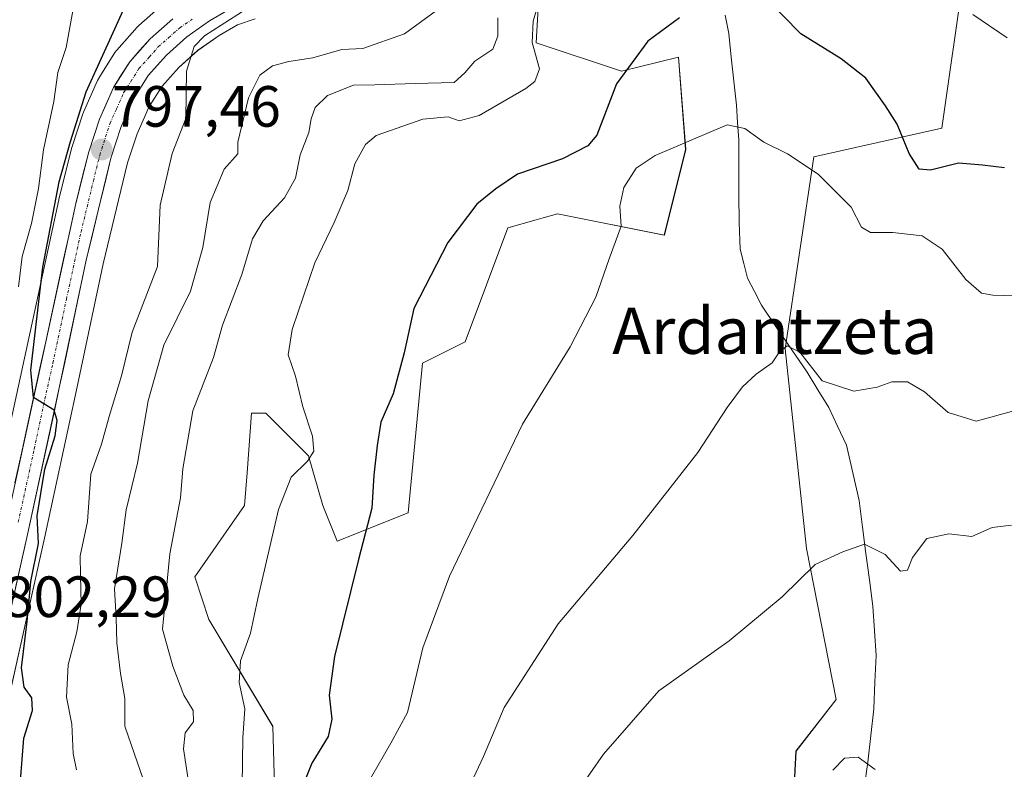
# Model space of a CAD drawing. Units: metres. Extents: x 620768 to 624212, y 4748000 to 4750374.
# Drawn here: x 623048 to 623218, y 4749809 to 4749938 of the extents above; entities that cross this region are included whole.
import ezdxf
from ezdxf.enums import TextEntityAlignment as Align

# ---------------------------------------------------------------- set-up
doc = ezdxf.new("R2010")
doc.units = ezdxf.units.M
doc.header["$MEASUREMENT"] = 0
doc.linetypes.add('TRAZO_Y_PUNTO', pattern=[1, 0.5, -0.25, 0, -0.25])
for name, color, linetype, lineweight in [('Arbolado forestal CxS', 92, 'Continuous', 0), ('Carretera de calzada única', 19, 'Continuous', 13), ('Carretera de calzada única Cxs', 19, 'Continuous', 13), ('Carretera de calzada única eje', 19, 'TRAZO_Y_PUNTO', 0), ('Carátula', 7, 'Continuous', 5), ('Corriente natural lineal', 142, 'Continuous', 13), ('Curva de nivel maestra', 36, 'Continuous', 30), ('Curva de nivel normal', 36, 'Continuous', 0), ('Núcleo urbano CxS', 19, 'Continuous', 0), ('Pastizal CxS', 92, 'Continuous', 0), ('Prado CxS', 92, 'Continuous', 0), ('Punto de cota en terreno', 7, 'Continuous', 0), ('Rótulo de punto de cota en terreno', 19, 'Continuous', 0), ('Texto cartográfico', 19, 'Continuous', 0)]:
    doc.layers.add(name, color=color, linetype=linetype, lineweight=lineweight)
doc.styles.add('Arial', font='txt', dxfattribs={"height": 0.2})

# ---------------------------------------------------------------- blocks, each defined once
blk = doc.blocks.new('*U161')
at = {"layer": 'Prado CxS', "color": 92, "linetype": 'Continuous', "lineweight": 0}
for points in [[(623072.7631, 4749940.5877, 795.987), (623068.8831, 4749937.1577, 796.3752), (623068.6309, 4749936.9067, 796.417), (623065.0909, 4749932.9367, 796.8485), (623065.0319, 4749932.8685, 796.8466), (623064.7909, 4749932.5377, 796.8302), (623061.9909, 4749928.0877, 797.2579), (623061.9321, 4749927.9901, 797.2721), (623061.7885, 4749927.7081, 797.2974), (623059.3585, 4749922.2381, 797.4307), (623059.2811, 4749922.0461, 797.4409), (623059.2455, 4749921.9429, 797.4461), (623057.4255, 4749916.3129, 797.7772), (623057.3719, 4749916.1269, 797.8224), (623055.1219, 4749907.2469, 798.5442), (623055.0987, 4749907.1479, 798.546), (623037.2787, 4749825.2379, 803.1543)], [(623093.1117, 4749776.9899, 771.6563), (623092.0425, 4749816.3429, 777.323), (623081.0011, 4749834.7579, 780.9539), (623078.5473, 4749842.1239, 781.617), (623087.1357, 4749854.3999, 780.451), (623087.5723, 4749860.0781, 780.5476), (623088.3629, 4749870.3597, 780.8202), (623090.7245, 4749870.3595, 780.7384), (623090.8169, 4749870.3595, 780.7352), (623098.1787, 4749862.9937, 779.1257), (623100.6317, 4749854.3997, 777.0967), (623103.0853, 4749848.2615, 775.4822), (623115.3545, 4749853.1725, 771.6851), (623117.8093, 4749878.9533, 772.7614), (623125.1713, 4749882.6361, 772.1252), (623132.5327, 4749902.2789, 771.9998), (623137.4143, 4749903.6743, 771.6833), (623138.6213, 4749904.0193, 771.5282), (623141.1217, 4749904.7339, 771.1879), (623159.5257, 4749901.0507, 768.5172), (623163.2059, 4749915.7825, 769.2067), (623161.9805, 4749931.7425, 773.136), (623152.1643, 4749929.2867, 774.3463), (623137.4413, 4749934.1979, 779.4583), (623138.6689, 4749956.2957, 779.8993)], [(623230.9049, 4749978.7927, 790.3423), (623213.3139, 4749963.9837, 785.7103), (623211.0565, 4749945.2457, 780.7018), (623207.3759, 4749919.4647, 775.8769), (623185.2909, 4749914.5541, 770.358), (623180.3821, 4749881.4073, 764.7964), (623184.0621, 4749847.0325, 759.8034), (623189.1805, 4749820.9575, 756.8877), (623182.2333, 4749812.0327, 755.1316), (623179.1519, 4749752.5029, 746.5372)]]:
    blk.add_polyline3d(points, dxfattribs=at)
blk = doc.blocks.new('*U166')
at = {"layer": 'Núcleo urbano CxS', "color": 19, "linetype": 'Continuous', "lineweight": 0}
for points in [[(623037.2787, 4749825.2379, 803.1543), (623055.0987, 4749907.1479, 798.546), (623055.1219, 4749907.2469, 798.5442), (623057.3719, 4749916.1269, 797.8224), (623057.4255, 4749916.3129, 797.7772), (623059.2455, 4749921.9429, 797.4461), (623059.2811, 4749922.0461, 797.4409), (623059.3585, 4749922.2381, 797.4307), (623061.7885, 4749927.7081, 797.2974), (623061.9321, 4749927.9901, 797.2721), (623061.9909, 4749928.0877, 797.2579), (623064.7909, 4749932.5377, 796.8302), (623065.0319, 4749932.8685, 796.8466), (623065.0909, 4749932.9367, 796.8485), (623068.6309, 4749936.9067, 796.417), (623068.8831, 4749937.1577, 796.3752), (623072.7631, 4749940.5877, 795.987)], [(623088.9617, 4749938.3431, 792.637), (623085.9249, 4749937.3083, 792.7317), (623082.7387, 4749935.4415, 792.6049), (623079.0531, 4749932.8719, 793.5326), (623075.7929, 4749929.9635, 794.3991), (623072.9153, 4749926.7491, 795.6349), (623070.6841, 4749923.1955, 796.1661), (623068.6049, 4749918.5241, 796.6283), (623066.9695, 4749913.4845, 796.6937), (623062.7765, 4749896.0787, 798.1317), (623058.1239, 4749874.0531, 797.7728), (623052.6595, 4749848.7731, 797.6454), (623044.3567, 4749811.9747, 801.1779)]]:
    blk.add_polyline3d(points, dxfattribs=at)
blk = doc.blocks.new('*U183')
at = {"layer": 'Curva de nivel normal', "color": 36, "linetype": 'Continuous', "lineweight": 0}
blk.add_polyline3d([(623140.22, 4749798.9, 760), (623149.03, 4749811.56, 760), (623158.58, 4749822.48, 760), (623170.69, 4749831.07, 760), (623179.84, 4749838.69, 760), (623185.56, 4749844.27, 760), (623190.32, 4749846.44, 760), (623194.07, 4749847.76, 760), (623197.62, 4749845.98, 760), (623200.27, 4749843.08, 760), (623201.44, 4749843.27, 760), (623202.32, 4749845.46, 760), (623204.81, 4749848.75, 760), (623208.58, 4749849.51, 760), (623212.54, 4749849.07, 760), (623216.09, 4749850.65, 760), (623219.38, 4749851.02, 760)], dxfattribs=at)
blk = doc.blocks.new('*U189')
at = {"layer": 'Curva de nivel normal', "color": 36, "linetype": 'Continuous', "lineweight": 0}
blk.add_polyline3d([(623188.58, 4749808.8, 755), (623190.58, 4749810.87, 755), (623192.93, 4749811.01, 755), (623195.9, 4749808.87, 755)], dxfattribs=at)
blk = doc.blocks.new('*U197')
at = {"layer": 'Curva de nivel normal', "color": 36, "linetype": 'Continuous', "lineweight": 0}
blk.add_polyline3d([(623048.13, 4749892.14, 805), (623048.81, 4749897.34, 805), (623050.38, 4749903.07, 805), (623051.59, 4749909.07, 805), (623052.44, 4749915.74, 805), (623054.23, 4749924.07, 805), (623054.91, 4749929.07, 805), (623056.38, 4749933.4, 805), (623057.51, 4749939.72, 805)], dxfattribs=at)
blk = doc.blocks.new('*U198')
at = {"layer": 'Curva de nivel normal', "color": 36, "linetype": 'Continuous', "lineweight": 0}
blk.add_polyline3d([(623077.53, 4749806.4, 785), (623076.6, 4749812.44, 785), (623076.89, 4749815.2, 785), (623078.33, 4749817.1, 785), (623078.27, 4749819.08, 785), (623076.65, 4749821.74, 785), (623074.79, 4749826.74, 785), (623072.98, 4749833.07, 785), (623074.26, 4749846.07, 785), (623076.12, 4749855.74, 785), (623076.49, 4749860.74, 785), (623078.22, 4749870.74, 785), (623081.78, 4749879.93, 785), (623083.35, 4749885.5, 785), (623086.64, 4749894.26, 785), (623088.53, 4749900.4, 785), (623090.33, 4749903.53, 785), (623094.02, 4749907.48, 785), (623095.9, 4749910.84, 785), (623096.75, 4749914.9, 785), (623098.24, 4749918.71, 785), (623098.6, 4749921.07, 785), (623099.34, 4749923.07, 785), (623101.42, 4749925.12, 785), (623105.93, 4749926.89, 785), (623109.58, 4749926.97, 785), (623116.58, 4749927.2, 785), (623123.31, 4749927.38, 785), (623125.14, 4749929.05, 785), (623126.86, 4749931.06, 785), (623129.96, 4749933.09, 785), (623130.81, 4749935.34, 785), (623130.8, 4749938.48, 785)], dxfattribs=at)
blk = doc.blocks.new('*U200')
at = {"layer": 'Curva de nivel normal', "color": 36, "linetype": 'Continuous', "lineweight": 0}
for points in [[(623218.67, 4749935.05, 780), (623212.72, 4749939.1, 780)], [(623138.7, 4749944.09, 780), (623136.91, 4749937.96, 780), (623136.74, 4749934.23, 780), (623138, 4749929.7, 780), (623137.22, 4749927.54, 780), (623135.65, 4749926.32, 780), (623127.61, 4749921.64, 780), (623124.15, 4749920.73, 780), (623122.24, 4749921.42, 780), (623117.88, 4749921.06, 780), (623109.85, 4749918.22, 780), (623108.02, 4749916.69, 780), (623106.13, 4749913.34, 780), (623104.92, 4749908.74, 780), (623102.58, 4749903.24, 780), (623099.25, 4749896.29, 780), (623095.36, 4749884.74, 780), (623094.63, 4749880.42, 780), (623095.94, 4749876.74, 780), (623097.19, 4749871.42, 780), (623098.86, 4749866.35, 780), (623099.07, 4749863.79, 780), (623098.02, 4749862.08, 780), (623095.16, 4749859.3, 780), (623092.98, 4749853.74, 780), (623089.41, 4749838.4, 780), (623088.17, 4749832.4, 780), (623086.44, 4749827.62, 780), (623086.18, 4749823.92, 780), (623087.18, 4749819.36, 780), (623086.82, 4749814.38, 780), (623086.71, 4749806.15, 780)]]:
    blk.add_polyline3d(points, dxfattribs=at)
blk = doc.blocks.new('*U208')
at = {"layer": 'Curva de nivel normal', "color": 36, "linetype": 'Continuous', "lineweight": 0}
blk.add_polyline3d([(623108.85, 4749807.36, 770), (623112.38, 4749813.46, 770), (623115.22, 4749818.7, 770), (623117.87, 4749829.88, 770), (623122.47, 4749842.24, 770), (623135.09, 4749868.44, 770), (623143.3, 4749881.76, 770), (623147.72, 4749890.34, 770), (623150.02, 4749896.98, 770), (623152.09, 4749902.56, 770), (623151.85, 4749906.04, 770), (623152.52, 4749909.23, 770), (623154.69, 4749912.61, 770), (623157.96, 4749914.77, 770), (623170.37, 4749920.07, 770), (623173.39, 4749919.43, 770), (623176.7, 4749917.06, 770), (623180.77, 4749915.05, 770), (623186.04, 4749911.57, 770), (623191.72, 4749905.87, 770), (623193.53, 4749902.4, 770), (623195.06, 4749901.5, 770), (623198.91, 4749901.52, 770), (623203.98, 4749900.94, 770), (623207.43, 4749898.6, 770), (623211.54, 4749893.36, 770), (623214.22, 4749891.05, 770), (623216.17, 4749890.66, 770), (623219.84, 4749890.56, 770)], dxfattribs=at)
blk = doc.blocks.new('*U215')
at = {"layer": 'Curva de nivel normal', "color": 36, "linetype": 'Continuous', "lineweight": 0}
blk.add_polyline3d([(623220.65, 4749870.98, 765), (623213.29, 4749868.95, 765), (623208.5, 4749870.44, 765), (623204.4, 4749874.04, 765), (623201.45, 4749875.75, 765), (623198.74, 4749875.76, 765), (623196.25, 4749874.82, 765), (623192.21, 4749874.16, 765), (623186.77, 4749875.89, 765), (623182.88, 4749880.88, 765), (623180.7, 4749881.96, 765), (623179.4, 4749880.91, 765), (623178.12, 4749879.03, 765), (623175.34, 4749877.06, 765), (623173.02, 4749874.88, 765), (623170.36, 4749871.32, 765), (623165.29, 4749863.55, 765), (623154.08, 4749849.27, 765), (623141.2, 4749834.04, 765), (623131.9, 4749819.56, 765), (623128.37, 4749811.16, 765), (623125.82, 4749805.72, 765)], dxfattribs=at)
blk = doc.blocks.new('*U216')
at = {"layer": 'Curva de nivel normal', "color": 36, "linetype": 'Continuous', "lineweight": 0}
blk.add_polyline3d([(623069.7, 4749807.08, 790), (623066.47, 4749816.36, 790), (623066.52, 4749821.16, 790), (623065.74, 4749825.45, 790), (623065.1, 4749830.74, 790), (623065.01, 4749835.07, 790), (623064.7, 4749840.03, 790), (623065.97, 4749847.92, 790), (623066.71, 4749853.7, 790), (623068.66, 4749861.71, 790), (623070.53, 4749872.45, 790), (623073.22, 4749882.08, 790), (623077.83, 4749891.4, 790), (623079.97, 4749898.89, 790), (623081.23, 4749906.65, 790), (623083.65, 4749912.4, 790), (623086, 4749915.07, 790), (623085.95, 4749917.07, 790), (623087.82, 4749924.74, 790), (623089.78, 4749928.61, 790), (623091.94, 4749930.22, 790), (623094.8, 4749930.98, 790), (623098.92, 4749931.6, 790), (623103.91, 4749933.05, 790), (623107.53, 4749933.23, 790), (623114.7, 4749935.73, 790), (623123, 4749941.85, 790)], dxfattribs=at)
blk = doc.blocks.new('*U224')
at = {"layer": 'Curva de nivel maestra', "color": 36, "linetype": 'Continuous', "lineweight": 30}
blk.add_polyline3d([(623048.32, 4749804.78, 800), (623049.06, 4749814.31, 800), (623050.56, 4749819.05, 800), (623050.48, 4749821.24, 800), (623049.16, 4749823.1, 800), (623048.69, 4749826.4, 800), (623049.67, 4749834.4, 800), (623050.26, 4749841.34, 800), (623051.58, 4749847.86, 800), (623051.4, 4749852.61, 800), (623052.68, 4749860.69, 800), (623054.49, 4749866.46, 800), (623054.85, 4749869.07, 800), (623054.29, 4749870.88, 800), (623050.76, 4749873.07, 800), (623050.27, 4749877.76, 800), (623052.35, 4749895.51, 800), (623055.17, 4749910.21, 800), (623057.12, 4749917.2, 800), (623059.84, 4749925.74, 800), (623067.06, 4749941.74, 800)], dxfattribs=at)
blk = doc.blocks.new('5PATER')
at = {"layer": 'Carátula', "linetype": 'Continuous', "lineweight": 5}
h = blk.add_hatch(color=250, dxfattribs=at)
edge = h.paths.add_edge_path()
edge.add_ellipse((0, 0.01), major_axis=(-1.33, -1.34), ratio=0.999422, start_angle=0, end_angle=360)

msp = doc.modelspace()

# ---------------------------------------------------------------- linework, layer by layer
at = {"layer": 'Arbolado forestal CxS', "color": 92, "linetype": 'Continuous', "lineweight": 0}
for points in [[(623138.67, 4749956.3, 779.9), (623137.44, 4749934.2, 779.46), (623152.16, 4749929.29, 774.35), (623161.98, 4749931.74, 773.14), (623163.21, 4749915.78, 769.21), (623159.53, 4749901.05, 768.52), (623141.12, 4749904.73, 771.19), (623138.62, 4749904.02, 771.53), (623137.41, 4749903.67, 771.68), (623132.53, 4749902.28, 772), (623125.17, 4749882.64, 772.13), (623117.81, 4749878.95, 772.76), (623115.35, 4749853.17, 771.69), (623103.09, 4749848.26, 775.48), (623100.63, 4749854.4, 777.1), (623098.18, 4749862.99, 779.13), (623090.82, 4749870.36, 780.74), (623090.72, 4749870.36, 780.74), (623088.36, 4749870.36, 780.82), (623087.57, 4749860.08, 780.55), (623087.14, 4749854.4, 780.45), (623078.55, 4749842.12, 781.62), (623081, 4749834.76, 780.95), (623092.04, 4749816.34, 777.32), (623093.11, 4749776.99, 771.66)], [(623138.67, 4749956.3, 779.9), (623137.44, 4749934.2, 779.46), (623152.16, 4749929.29, 774.35), (623161.98, 4749931.74, 773.14), (623163.21, 4749915.78, 769.21), (623159.53, 4749901.05, 768.52), (623141.12, 4749904.73, 771.19), (623138.62, 4749904.02, 771.53), (623137.41, 4749903.67, 771.68), (623132.53, 4749902.28, 772), (623125.17, 4749882.64, 772.13), (623117.81, 4749878.95, 772.76), (623115.35, 4749853.17, 771.69), (623103.09, 4749848.26, 775.48), (623100.63, 4749854.4, 777.1), (623098.18, 4749862.99, 779.13), (623090.82, 4749870.36, 780.74), (623090.72, 4749870.36, 780.74), (623088.36, 4749870.36, 780.82), (623087.57, 4749860.08, 780.55), (623087.14, 4749854.4, 780.45), (623078.55, 4749842.12, 781.62), (623081, 4749834.76, 780.95), (623092.04, 4749816.34, 777.32), (623093.11, 4749776.99, 771.66)], [(623044.36, 4749811.97, 801.18), (623052.66, 4749848.77, 797.65), (623058.12, 4749874.05, 797.77), (623062.78, 4749896.08, 798.13), (623066.97, 4749913.48, 796.69), (623068.6, 4749918.52, 796.63), (623070.68, 4749923.2, 796.17), (623072.92, 4749926.75, 795.63), (623075.79, 4749929.96, 794.4), (623079.05, 4749932.87, 793.53), (623082.74, 4749935.44, 792.6), (623085.92, 4749937.31, 792.73), (623088.96, 4749938.34, 792.64)], [(623044.36, 4749811.97, 801.18), (623052.66, 4749848.77, 797.65), (623058.12, 4749874.05, 797.77), (623062.78, 4749896.08, 798.13), (623066.97, 4749913.48, 796.69), (623068.6, 4749918.52, 796.63), (623070.68, 4749923.2, 796.17), (623072.92, 4749926.75, 795.63), (623075.79, 4749929.96, 794.4), (623079.05, 4749932.87, 793.53), (623082.74, 4749935.44, 792.6), (623085.92, 4749937.31, 792.73), (623088.96, 4749938.34, 792.64)]]:
    msp.add_polyline3d(points, dxfattribs=at)
at = {"layer": 'Carretera de calzada única', "color": 19, "linetype": 'Continuous', "lineweight": 13}
for points in [[(623084.67, 4749940.05), (623081.12, 4749937.97), (623077.19, 4749935.23), (623073.67, 4749932.09), (623070.51, 4749928.56), (623068.03, 4749924.61), (623065.8, 4749919.6), (623064.08, 4749914.3), (623059.85, 4749896.74), (623055.19, 4749874.68), (623049.73, 4749849.42), (623041.42, 4749812.59)], [(623040.21, 4749824.6), (623058.03, 4749906.51), (623060.28, 4749915.39), (623062.1, 4749921.02), (623064.53, 4749926.49), (623067.33, 4749930.94), (623070.87, 4749934.91), (623074.75, 4749938.34)]]:
    msp.add_lwpolyline(points, dxfattribs=at)
at = {"layer": 'Carretera de calzada única Cxs', "color": 19, "linetype": 'Continuous', "lineweight": 13}
for points in [[(623084.67, 4749940.05, 795.01), (623081.12, 4749937.97, 795.25), (623077.19, 4749935.23, 795.35), (623073.67, 4749932.09, 795.86), (623070.51, 4749928.56, 796.63), (623068.03, 4749924.61, 796.91), (623066.92, 4749922.11, 797.03), (623065.8, 4749919.6, 797.22), (623064.94, 4749916.95, 797.36), (623064.08, 4749914.3, 797.48), (623063.02, 4749909.91, 797.71), (623061.97, 4749905.52, 797.89), (623060.91, 4749901.13, 798.13), (623059.85, 4749896.74, 798.39), (623058.92, 4749892.33, 798.61), (623057.99, 4749887.92, 798.9), (623057.05, 4749883.5, 799.22), (623056.12, 4749879.09, 799.56), (623055.19, 4749874.68, 799.74), (623054.28, 4749870.47, 799.92), (623053.37, 4749866.26, 799.91), (623052.46, 4749862.05, 799.9), (623051.55, 4749857.84, 800.01), (623050.64, 4749853.63, 800.01), (623049.73, 4749849.42, 800.45), (623048.69, 4749844.82, 800.64), (623047.65, 4749840.21, 800.96)], [(623047.55, 4749858.33, 800.68), (623048.6, 4749863.15, 800.38), (623049.64, 4749867.96, 800.38), (623050.69, 4749872.78, 800.28), (623051.74, 4749877.6, 799.69), (623052.79, 4749882.42, 799.51), (623053.84, 4749887.24, 799.37), (623054.89, 4749892.06, 799.08), (623055.93, 4749896.87, 798.75), (623056.98, 4749901.69, 798.25), (623058.03, 4749906.51, 797.94), (623059.16, 4749910.95, 797.76), (623060.28, 4749915.39, 797.92), (623061.19, 4749918.21, 797.64), (623062.1, 4749921.02, 797.34), (623063.32, 4749923.76, 797.24), (623064.53, 4749926.49, 797.28), (623065.93, 4749928.72, 796.98), (623067.33, 4749930.94, 796.68), (623069.1, 4749932.93, 796.51), (623070.87, 4749934.91, 796.48), (623072.81, 4749936.63, 796.17), (623074.75, 4749938.34, 796.12)]]:
    msp.add_polyline3d(points, dxfattribs=at)
at = {"layer": 'Carretera de calzada única eje', "color": 19, "linetype": 'TRAZO_Y_PUNTO', "lineweight": 0}
msp.add_lwpolyline([(623048.12, 4749851.52), (623050.85, 4749864.16), (623054.07, 4749878.97), (623056.41, 4749889.99), (623058.94, 4749901.61), (623061.07, 4749910.4), (623062.17, 4749914.84), (623063.94, 4749920.32), (623065.07, 4749922.82), (623066.28, 4749925.55), (623067.51, 4749927.51), (623068.92, 4749929.75), (623070.69, 4749931.73), (623072.26, 4749933.5), (623074.03, 4749935.07), (623075.98, 4749936.79), (623078.1, 4749938.26)], dxfattribs=at)
at = {"layer": 'Corriente natural lineal', "color": 142, "linetype": 'Continuous', "lineweight": 13}
msp.add_polyline3d([(623170.03, 4749938.99, 773.69), (623170.63, 4749935.83, 772.83), (623171.08, 4749931.71, 771.79), (623171.53, 4749927.59, 770.99), (623171.98, 4749923.47, 770.4), (623172.17, 4749920.46, 769.82), (623172.36, 4749917.45, 769.32), (623172.38, 4749912.7, 768.72), (623172.4, 4749907.96, 768.42), (623172.42, 4749903.21, 767.99), (623172.62, 4749898.63, 767.31), (623173.25, 4749896.14, 766.99), (623173.87, 4749893.64, 766.68), (623175.07, 4749891.31, 766.43), (623176.27, 4749888.97, 766.07), (623178.89, 4749885.11, 765.43), (623181.52, 4749881.25, 764.75), (623184.14, 4749877.39, 764.71), (623186.02, 4749874.37, 764.27), (623187.9, 4749871.34, 763.9), (623189.41, 4749868.09, 763.34), (623190.92, 4749864.84, 762.87), (623192.02, 4749860.05, 761.86), (623193.12, 4749855.26, 761.08), (623193.71, 4749850.71, 760.38), (623194.3, 4749846.17, 759.76), (623194.88, 4749841.62, 759.22), (623195.47, 4749837.07, 758.69), (623195.76, 4749832.81, 758.25), (623196.04, 4749828.55, 757.65), (623195.85, 4749823.96, 757.4), (623195.66, 4749819.37, 756.79), (623195.15, 4749814.78, 756.17), (623194.63, 4749810.19, 755.01), (623193.97, 4749805.7, 754.48)], dxfattribs=at)
at = {"layer": 'Curva de nivel maestra', "color": 36, "linetype": 'Continuous', "lineweight": 30}
for points in [[(623218.18, 4749912.65, 775), (623214.4, 4749913.11, 775), (623210.25, 4749913.44, 775), (623205.41, 4749912.22, 775), (623203.46, 4749912.41, 775), (623201.76, 4749915.1, 775), (623199.66, 4749920.19, 775), (623197.64, 4749923.31, 775), (623194.3, 4749928.12, 775), (623190.01, 4749931.46, 775), (623183.08, 4749935.75, 775), (623176.9, 4749942.05, 775)], [(623162.15, 4749938.5, 775), (623156.71, 4749934.47, 775), (623151.29, 4749927.13, 775), (623147.91, 4749918.3, 775), (623146.36, 4749916.45, 775), (623141.99, 4749914.21, 775), (623134.21, 4749911.53, 775), (623130.46, 4749909.04, 775), (623127.17, 4749906.38, 775), (623122.22, 4749899.74, 775), (623116.34, 4749888.4, 775), (623114.66, 4749880.74, 775), (623112.75, 4749873.67, 775), (623110.62, 4749868.8, 775), (623110.03, 4749864.77, 775), (623109.41, 4749859.63, 775), (623109.11, 4749853.94, 775), (623106.8, 4749845.09, 775), (623102.66, 4749828.36, 775), (623101.73, 4749821.72, 775), (623102.2, 4749817.57, 775), (623101.54, 4749814.57, 775), (623098.76, 4749810.01, 775), (623096.35, 4749803.98, 775)]]:
    msp.add_polyline3d(points, dxfattribs=at)
at = {"layer": 'Curva de nivel normal', "color": 36, "linetype": 'Continuous', "lineweight": 0}
msp.add_polyline3d([(623058.14, 4749808.82, 795), (623057.59, 4749811.65, 795), (623057.37, 4749816.74, 795), (623056.42, 4749821.38, 795), (623056.73, 4749826.97, 795), (623058.22, 4749832.63, 795), (623058.94, 4749837.38, 795), (623058.85, 4749842.4, 795), (623058.78, 4749845.74, 795), (623060.06, 4749851.67, 795), (623060.65, 4749859.8, 795), (623062.44, 4749865, 795), (623063.8, 4749869.74, 795), (623065.89, 4749876.75, 795), (623067.75, 4749884.28, 795), (623072.14, 4749895.63, 795), (623072.57, 4749906.22, 795), (623074.64, 4749915.13, 795), (623076.99, 4749921.14, 795), (623077.1, 4749929.29, 795), (623078.43, 4749933.59, 795), (623080.25, 4749935.43, 795), (623088.83, 4749940.93, 795)], dxfattribs=at)
at = {"layer": 'Núcleo urbano CxS', "color": 19, "linetype": 'Continuous', "lineweight": 0}
for points in [[(623037.28, 4749825.24, 803.15), (623055.1, 4749907.15, 798.55), (623055.12, 4749907.25, 798.54), (623057.37, 4749916.13, 797.82), (623057.43, 4749916.31, 797.78), (623059.25, 4749921.94, 797.45), (623059.28, 4749922.05, 797.44), (623059.36, 4749922.24, 797.43), (623061.79, 4749927.71, 797.3), (623061.93, 4749927.99, 797.27), (623061.99, 4749928.09, 797.26), (623064.79, 4749932.54, 796.83), (623065.03, 4749932.87, 796.85), (623065.09, 4749932.94, 796.85), (623068.63, 4749936.91, 796.42), (623068.88, 4749937.16, 796.38), (623072.76, 4749940.59, 795.99)], [(623044.36, 4749811.97, 801.18), (623052.66, 4749848.77, 797.65), (623058.12, 4749874.05, 797.77), (623062.78, 4749896.08, 798.13), (623066.97, 4749913.48, 796.69), (623068.6, 4749918.52, 796.63), (623070.68, 4749923.2, 796.17), (623072.92, 4749926.75, 795.63), (623075.79, 4749929.96, 794.4), (623079.05, 4749932.87, 793.53), (623082.74, 4749935.44, 792.6), (623085.92, 4749937.31, 792.73), (623088.96, 4749938.34, 792.64)]]:
    msp.add_polyline3d(points, dxfattribs=at)
at = {"layer": 'Pastizal CxS', "color": 92, "linetype": 'Continuous', "lineweight": 0}
for points in [[(623179.15, 4749752.5, 746.54), (623182.23, 4749812.03, 755.13), (623189.18, 4749820.96, 756.89), (623184.06, 4749847.03, 759.8), (623180.38, 4749881.41, 764.8), (623185.29, 4749914.55, 770.36), (623207.38, 4749919.46, 775.88), (623211.06, 4749945.25, 780.7), (623213.31, 4749963.98, 785.71), (623230.9, 4749978.79, 790.34)], [(623230.9, 4749978.79, 790.34), (623213.31, 4749963.98, 785.71), (623211.06, 4749945.25, 780.7), (623207.38, 4749919.46, 775.88), (623185.29, 4749914.55, 770.36), (623180.38, 4749881.41, 764.8), (623184.06, 4749847.03, 759.8), (623189.18, 4749820.96, 756.89), (623182.23, 4749812.03, 755.13), (623179.15, 4749752.5, 746.54)]]:
    msp.add_polyline3d(points, dxfattribs=at)
at = {"layer": 'Prado CxS', "color": 92, "linetype": 'Continuous', "lineweight": 0}
for points in [[(623230.9, 4749978.79, 790.34), (623213.31, 4749963.98, 785.71), (623211.06, 4749945.25, 780.7), (623207.38, 4749919.46, 775.88), (623185.29, 4749914.55, 770.36), (623180.38, 4749881.41, 764.8), (623184.06, 4749847.03, 759.8), (623189.18, 4749820.96, 756.89), (623182.23, 4749812.03, 755.13), (623179.15, 4749752.5, 746.54)], [(623138.67, 4749956.3, 779.9), (623137.44, 4749934.2, 779.46), (623152.16, 4749929.29, 774.35), (623161.98, 4749931.74, 773.14), (623163.21, 4749915.78, 769.21), (623159.53, 4749901.05, 768.52), (623141.12, 4749904.73, 771.19), (623138.62, 4749904.02, 771.53), (623137.41, 4749903.67, 771.68), (623132.53, 4749902.28, 772), (623125.17, 4749882.64, 772.13), (623117.81, 4749878.95, 772.76), (623115.35, 4749853.17, 771.69), (623103.09, 4749848.26, 775.48), (623100.63, 4749854.4, 777.1), (623098.18, 4749862.99, 779.13), (623090.82, 4749870.36, 780.74), (623090.72, 4749870.36, 780.74), (623088.36, 4749870.36, 780.82), (623087.57, 4749860.08, 780.55), (623087.14, 4749854.4, 780.45), (623078.55, 4749842.12, 781.62), (623081, 4749834.76, 780.95), (623092.04, 4749816.34, 777.32), (623093.11, 4749776.99, 771.66)], [(623037.28, 4749825.24, 803.15), (623055.1, 4749907.15, 798.55), (623055.12, 4749907.25, 798.54), (623057.37, 4749916.13, 797.82), (623057.43, 4749916.31, 797.78), (623059.25, 4749921.94, 797.45), (623059.28, 4749922.05, 797.44), (623059.36, 4749922.24, 797.43), (623061.79, 4749927.71, 797.3), (623061.93, 4749927.99, 797.27), (623061.99, 4749928.09, 797.26), (623064.79, 4749932.54, 796.83), (623065.03, 4749932.87, 796.85), (623065.09, 4749932.94, 796.85), (623068.63, 4749936.91, 796.42), (623068.88, 4749937.16, 796.38), (623072.76, 4749940.59, 795.99)]]:
    msp.add_polyline3d(points, dxfattribs=at)

# ---------------------------------------------------------------- block references
at = {"layer": 'Curva de nivel maestra', "color": 36, "linetype": 'Continuous', "lineweight": 30}
msp.add_blockref('*U224', (0, 0), dxfattribs=at)
at = {"layer": 'Curva de nivel normal', "color": 36, "linetype": 'Continuous', "lineweight": 0}
for name in ['*U197', '*U216', '*U198', '*U200', '*U208', '*U215', '*U183', '*U189']:
    msp.add_blockref(name, (0, 0), dxfattribs=at)
at = {"layer": 'Núcleo urbano CxS', "color": 19, "linetype": 'Continuous', "lineweight": 0}
msp.add_blockref('*U166', (0, 0), dxfattribs=at)
at = {"layer": 'Prado CxS', "color": 92, "linetype": 'Continuous', "lineweight": 0}
msp.add_blockref('*U161', (0, 0), dxfattribs=at)
at = {"layer": 'Punto de cota en terreno', "linetype": 'Continuous', "lineweight": 0}
msp.add_blockref('5PATER', (623062.49, 4749915.79, 797.46), dxfattribs=at)

# ---------------------------------------------------------------- texts
at = {"layer": 'Rótulo de punto de cota en terreno', "color": 19, "linetype": 'Continuous', "lineweight": 0, "style": 'Arial'}
for s, p in [('797,46', (623064.25, 4749917.55)), ('802,29', (623045.44, 4749833))]:
    msp.add_text(s, height=7, dxfattribs=at).set_placement(p, align=Align.BOTTOM_LEFT)
at = {"layer": 'Texto cartográfico', "color": 19, "linetype": 'Continuous', "lineweight": 0, "style": 'Arial'}
msp.add_text('Ardantzeta', height=8, dxfattribs=at).set_placement((623178.58, 4749884.56), align=Align.MIDDLE_CENTER)

doc.saveas('drawing.dxf')
